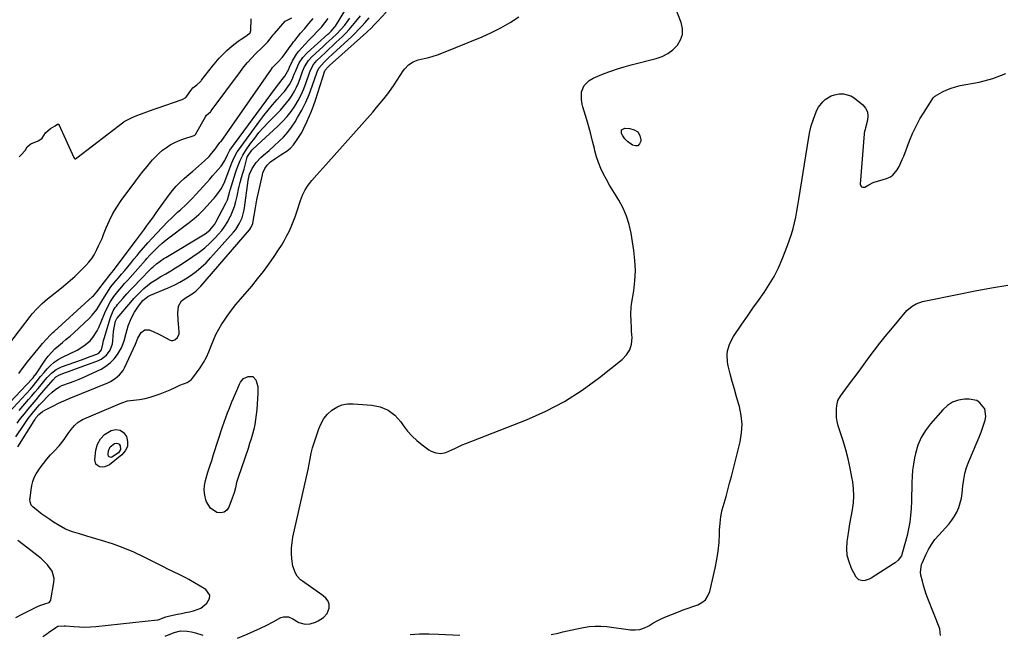
# Model space of a CAD drawing. Units: inches. Extents: x 1864794 to 1870087, y 475177 to 480378.
# Drawn here: x 1867825 to 1868428, y 477890 to 478266 of the extents above; entities that cross this region are included whole.
import ezdxf

# ---------------------------------------------------------------- set-up
doc = ezdxf.new("R2010")
doc.units = ezdxf.units.IN
doc.header["$MEASUREMENT"] = 0
doc.layers.add('7', color=7, linetype='Continuous')
doc.layers.add('8', color=7, linetype='Continuous')

msp = doc.modelspace()

# ---------------------------------------------------------------- linework, layer by layer
at = {"layer": '7', "color": 18}
for points in [[(1867818.52, 478025.92, 1652), (1867831.65, 478040.22, 1652), (1867832.75, 478041.45, 1652), (1867835.86, 478045.26, 1652), (1867837.88, 478047.85, 1652), (1867839.99, 478050.36, 1652), (1867841.84, 478052.49, 1652), (1867843.95, 478054.65, 1652), (1867846.22, 478056.62, 1652), (1867848.7, 478058.29, 1652), (1867851.33, 478059.78, 1652), (1867860.24, 478064.1, 1652), (1867864.47, 478066.63, 1652), (1867868.2, 478069.84, 1652), (1867869.82, 478071.7, 1652), (1867872.52, 478075.78, 1652), (1867873.59, 478078, 1652), (1867877.25, 478086.8, 1652), (1867878.86, 478090.33, 1652), (1867880.7, 478093.74, 1652), (1867882.8, 478096.99, 1652), (1867885.2, 478100.03, 1652), (1867887.68, 478102.87, 1652), (1867889.36, 478104.79, 1652), (1867891.06, 478106.71, 1652), (1867892.75, 478108.61, 1652), (1867902.16, 478119.14, 1652), (1867903.05, 478120.14, 1652), (1867904.82, 478122.14, 1652), (1867906.58, 478124.14, 1652), (1867909.82, 478127.41, 1652), (1867912.26, 478129.59, 1652), (1867914.81, 478131.62, 1652), (1867928.95, 478142.23, 1652), (1867931.89, 478144.59, 1652), (1867934.73, 478147.06, 1652), (1867937.41, 478149.7, 1652), (1867939.98, 478152.45, 1652), (1867943.33, 478156.27, 1652), (1867944.14, 478157.2, 1652), (1867945.75, 478159.09, 1652), (1867948.59, 478162.83, 1652), (1867950.44, 478166.34, 1652), (1867950.8, 478167.26, 1652), (1867954.57, 478177.74, 1652), (1867955.97, 478181.19, 1652), (1867958.33, 478185.54, 1652), (1867959.04, 478186.57, 1652), (1867972.11, 478204.41, 1652), (1867974.65, 478207.78, 1652), (1867977.27, 478211.09, 1652), (1867979.98, 478214.32, 1652), (1867982.76, 478217.5, 1652), (1867986.06, 478221.17, 1652), (1867987.21, 478222.5, 1652), (1867989.33, 478225.28, 1652), (1867990.31, 478226.74, 1652), (1867992, 478229.79, 1652), (1867993.31, 478233.03, 1652), (1867993.95, 478234.81, 1652), (1867995.38, 478238.11, 1652), (1867996.36, 478240.02, 1652), (1867998.51, 478243.28, 1652), (1868001.18, 478246.13, 1652), (1868013.9, 478257.55, 1652), (1868014.39, 478258, 1652), (1868015.88, 478259.34, 1652), (1868018.23, 478262.17, 1652), (1868018.48, 478262.57, 1652), (1868024.78, 478272.9, 1652)], [(1867958.51, 477887.52, 1664), (1867964.43, 477890.03, 1664), (1867968.48, 477891.82, 1664), (1867972.5, 477893.67, 1664), (1867976.46, 477895.64, 1664), (1867980.38, 477897.68, 1664), (1867985.13, 477900.23, 1664), (1867986.65, 477900.76, 1664), (1867989.68, 477900.72, 1664), (1867992.33, 477899.49, 1664), (1867996.03, 477897.29, 1664), (1868000, 477896.21, 1664), (1868003.11, 477896.4, 1664), (1868006.36, 477897.38, 1664), (1868007.89, 477898.18, 1664), (1868011.18, 477900.26, 1664), (1868013.54, 477902.68, 1664), (1868014.57, 477905.91, 1664), (1868014.63, 477908.46, 1664), (1868014, 477910.36, 1664), (1868012.68, 477912.02, 1664), (1868011.08, 477913.46, 1664), (1868010.22, 477914.11, 1664), (1867998.3, 477922.43, 1664), (1867997.13, 477923.37, 1664), (1867995.13, 477925.57, 1664), (1867993.95, 477927.45, 1664), (1867992.49, 477931.78, 1664), (1867991.89, 477936.15, 1664), (1867991.62, 477939.49, 1664), (1867991.58, 477942.81, 1664), (1867991.9, 477946.12, 1664), (1867992.46, 477949.41, 1664), (1868001.84, 477990.84, 1664), (1868002.5, 477994.16, 1664), (1868002.99, 477997.51, 1664), (1868003.56, 478000.84, 1664), (1868004.45, 478004.1, 1664), (1868008.3, 478015.84, 1664), (1868009.71, 478019.11, 1664), (1868011.46, 478022.15, 1664), (1868013.72, 478024.83, 1664), (1868016.32, 478027.27, 1664), (1868019.32, 478029.11, 1664), (1868022.47, 478030.46, 1664), (1868025.84, 478031.09, 1664), (1868029.35, 478031.23, 1664), (1868040.74, 478030.38, 1664), (1868045.99, 478029.25, 1664), (1868050.77, 478027.31, 1664), (1868054.87, 478024.16, 1664), (1868058.5, 478020.2, 1664), (1868060.25, 478017.66, 1664), (1868062.75, 478014.41, 1664), (1868065.45, 478011.35, 1664), (1868068.44, 478008.59, 1664), (1868071.64, 478006.03, 1664), (1868075.73, 478003.07, 1664), (1868077.08, 478002.25, 1664), (1868079.97, 478001.12, 1664), (1868083.09, 478000.75, 1664), (1868086.13, 478001.25, 1664), (1868089.87, 478002.88, 1664), (1868091.96, 478003.9, 1664), (1868096.14, 478005.95, 1664), (1868098.29, 478006.85, 1664), (1868135.46, 478021.45, 1664), (1868147.31, 478026.72, 1664), (1868158.78, 478032.66, 1664), (1868169.68, 478039.59, 1664), (1868180.2, 478047.18, 1664), (1868194.2, 478058.26, 1664), (1868196.84, 478061.09, 1664), (1868198.83, 478064.2, 1664), (1868199.84, 478067.75, 1664), (1868200.2, 478071.6, 1664), (1868199.97, 478075.7, 1664), (1868199.86, 478077.76, 1664), (1868199.6, 478081.88, 1664), (1868199.4, 478085.99, 1664), (1868199.6, 478090.08, 1664), (1868199.86, 478092.12, 1664), (1868201.22, 478100.39, 1664), (1868201.93, 478106.57, 1664), (1868202.25, 478112.74, 1664), (1868201.98, 478118.91, 1664), (1868201.31, 478125.09, 1664), (1868199.64, 478135.74, 1664), (1868198.48, 478141.03, 1664), (1868196.91, 478146.16, 1664), (1868194.73, 478151.07, 1664), (1868192.14, 478155.83, 1664), (1868190.41, 478158.6, 1664), (1868188.42, 478161.87, 1664), (1868186.47, 478165.18, 1664), (1868184.61, 478168.53, 1664), (1868182.79, 478171.91, 1664), (1868181.15, 478175.37, 1664), (1868179.69, 478178.89, 1664), (1868178.49, 478182.5, 1664), (1868177.47, 478186.19, 1664), (1868177.13, 478187.59, 1664), (1868176.04, 478192.01, 1664), (1868174.91, 478196.42, 1664), (1868173.7, 478200.82, 1664), (1868172.46, 478205.2, 1664), (1868170.13, 478213.16, 1664), (1868169.75, 478214.65, 1664), (1868169.26, 478217.66, 1664), (1868169.26, 478222.21, 1664), (1868170.82, 478226.05, 1664), (1868173.93, 478229.13, 1664), (1868176.4, 478230.68, 1664), (1868177.73, 478231.29, 1664), (1868183.08, 478233.4, 1664), (1868187.15, 478234.92, 1664), (1868191.27, 478236.33, 1664), (1868195.43, 478237.59, 1664), (1868199.62, 478238.74, 1664), (1868214.91, 478242.61, 1664), (1868218.65, 478243.95, 1664), (1868222.13, 478245.7, 1664), (1868225.22, 478248.07, 1664), (1868228.05, 478250.85, 1664), (1868229.94, 478254.09, 1664), (1868231.08, 478257.45, 1664), (1868231.08, 478261, 1664), (1868230.32, 478264.67, 1664), (1868225.58, 478276.78, 1664)], [(1867818.51, 478067.55, 1646), (1867831.41, 478084.61, 1646), (1867832.78, 478086.33, 1646), (1867835.7, 478089.6, 1646), (1867838.86, 478092.65, 1646), (1867842.19, 478095.53, 1646), (1867843.9, 478096.91, 1646), (1867850.64, 478102.2, 1646), (1867853.44, 478104.48, 1646), (1867856.19, 478106.81, 1646), (1867858.86, 478109.23, 1646), (1867861.48, 478111.72, 1646), (1867864.63, 478114.8, 1646), (1867865.61, 478115.81, 1646), (1867867.48, 478117.9, 1646), (1867869.19, 478120.13, 1646), (1867870.7, 478122.5, 1646), (1867872.36, 478125.68, 1646), (1867873.45, 478127.93, 1646), (1867875.5, 478132.49, 1646), (1867876.44, 478134.8, 1646), (1867878.1, 478139.04, 1646), (1867880.01, 478143.4, 1646), (1867882.13, 478147.64, 1646), (1867884.59, 478151.69, 1646), (1867887.26, 478155.63, 1646), (1867896.27, 478167.84, 1646), (1867898.49, 478170.79, 1646), (1867900.75, 478173.7, 1646), (1867903.07, 478176.56, 1646), (1867905.43, 478179.39, 1646), (1867906.53, 478180.67, 1646), (1867908.45, 478182.75, 1646), (1867910.47, 478184.72, 1646), (1867912.64, 478186.52, 1646), (1867914.91, 478188.22, 1646), (1867917.31, 478189.72, 1646), (1867919.78, 478191.08, 1646), (1867922.35, 478192.23, 1646), (1867925, 478193.25, 1646), (1867931.99, 478195.6, 1646), (1867932.3, 478195.74, 1646), (1867932.8, 478196.21, 1646), (1867932.89, 478196.35, 1646), (1867932.98, 478196.5, 1646), (1867938.81, 478206.98, 1646), (1867939.49, 478207.94, 1646), (1867940.81, 478209.03, 1646), (1867942, 478210.08, 1646), (1867942.31, 478210.44, 1646), (1867942.45, 478210.63, 1646), (1867960.25, 478234.72, 1646), (1867962.45, 478237.55, 1646), (1867964.73, 478240.3, 1646), (1867967.14, 478242.95, 1646), (1867969.63, 478245.52, 1646), (1867973.56, 478249.39, 1646), (1867974.75, 478250.55, 1646), (1867977.1, 478252.88, 1646), (1867979.08, 478255.45, 1646), (1867980.43, 478257.14, 1646), (1867981.13, 478257.96, 1646), (1867987.81, 478265.55, 1646), (1867991.74, 478267.69, 1646)], [(1867822.68, 478010.91, 1658), (1867827.78, 478018.52, 1658), (1867830.29, 478022.08, 1658), (1867832.94, 478025.53, 1658), (1867835.75, 478028.85, 1658), (1867837.21, 478030.47, 1658), (1867838.7, 478032.05, 1658), (1867842.77, 478036.27, 1658), (1867844.87, 478038.28, 1658), (1867847.12, 478040.12, 1658), (1867849.56, 478041.66, 1658), (1867850.86, 478042.28, 1658), (1867855.51, 478043.96, 1658), (1867858.52, 478045.07, 1658), (1867861.49, 478046.24, 1658), (1867864.43, 478047.51, 1658), (1867867.34, 478048.84, 1658), (1867874.9, 478052.46, 1658), (1867877.88, 478054.21, 1658), (1867880.6, 478056.24, 1658), (1867882.96, 478058.7, 1658), (1867885.06, 478061.43, 1658), (1867887.45, 478065.41, 1658), (1867889.16, 478069.75, 1658), (1867890.22, 478074.36, 1658), (1867891.57, 478078.89, 1658), (1867893.41, 478083.47, 1658), (1867895.35, 478087.38, 1658), (1867897.76, 478091.01, 1658), (1867900.49, 478094.42, 1658), (1867903.52, 478096.87, 1658), (1867905.26, 478097.75, 1658), (1867915.98, 478102.22, 1658), (1867919.64, 478103.88, 1658), (1867923.22, 478105.7, 1658), (1867926.67, 478107.73, 1658), (1867930.05, 478109.91, 1658), (1867933.26, 478112.31, 1658), (1867936.35, 478114.85, 1658), (1867939.26, 478117.61, 1658), (1867942.04, 478120.51, 1658), (1867956.08, 478136.25, 1658), (1867957.39, 478137.86, 1658), (1867959.61, 478141.32, 1658), (1867961.28, 478145.1, 1658), (1867962.39, 478149.07, 1658), (1867962.75, 478151.11, 1658), (1867964.95, 478167.86, 1658), (1867965.88, 478171.89, 1658), (1867967.48, 478175.33, 1658), (1867969.95, 478178.93, 1658), (1867972.73, 478182.02, 1658), (1867974.48, 478183.57, 1658), (1867977.89, 478186.42, 1658), (1867981.23, 478189.37, 1658), (1867983.83, 478191.74, 1658), (1867986.64, 478194.53, 1658), (1867989.27, 478197.47, 1658), (1867991.63, 478200.64, 1658), (1867993.81, 478203.94, 1658), (1867995.34, 478206.49, 1658), (1867997.91, 478211.13, 1658), (1868000.29, 478215.85, 1658), (1868002.37, 478220.72, 1658), (1868004.24, 478225.68, 1658), (1868007.28, 478234.53, 1658), (1868008.31, 478236.85, 1658), (1868011.61, 478240.5, 1658), (1868014.29, 478243.03, 1658), (1868016.99, 478245.54, 1658), (1868028.46, 478256.22, 1658), (1868030.59, 478258.28, 1658), (1868032.67, 478260.38, 1658), (1868034.68, 478262.55, 1658), (1868036.64, 478264.77, 1658), (1868039.08, 478267.64, 1658)], [(1867823.44, 478019.27, 1656), (1867825.66, 478022.22, 1656), (1867827.96, 478025.11, 1656), (1867830.3, 478027.96, 1656), (1867832.68, 478030.78, 1656), (1867835.07, 478033.59, 1656), (1867837.46, 478036.41, 1656), (1867839.86, 478039.22, 1656), (1867845.51, 478045.84, 1656), (1867847.3, 478047.69, 1656), (1867849.47, 478048.99, 1656), (1867853.22, 478050.34, 1656), (1867854.88, 478050.93, 1656), (1867858.19, 478052.14, 1656), (1867873.27, 478057.65, 1656), (1867875.08, 478058.51, 1656), (1867878.17, 478060.87, 1656), (1867880.49, 478064.11, 1656), (1867881.84, 478067.81, 1656), (1867882.16, 478069.79, 1656), (1867882.62, 478075.53, 1656), (1867882.88, 478077.73, 1656), (1867883.75, 478081.73, 1656), (1867884.3, 478082.91, 1656), (1867884.67, 478083.45, 1656), (1867884.87, 478083.7, 1656), (1867893.07, 478093.43, 1656), (1867894.98, 478095.6, 1656), (1867896.94, 478097.73, 1656), (1867898.99, 478099.77, 1656), (1867901.1, 478101.75, 1656), (1867903.3, 478103.62, 1656), (1867905.58, 478105.38, 1656), (1867907.97, 478106.99, 1656), (1867911.52, 478109.1, 1656), (1867914.56, 478110.85, 1656), (1867917.59, 478112.65, 1656), (1867920.58, 478114.49, 1656), (1867923.55, 478116.38, 1656), (1867931.23, 478121.35, 1656), (1867934.94, 478123.97, 1656), (1867938.51, 478126.76, 1656), (1867941.86, 478129.81, 1656), (1867945.05, 478133.04, 1656), (1867946.69, 478134.84, 1656), (1867948.83, 478137.39, 1656), (1867950.81, 478140.05, 1656), (1867952.54, 478142.88, 1656), (1867954.11, 478145.81, 1656), (1867954.15, 478145.88, 1656), (1867955.46, 478148.9, 1656), (1867956.61, 478151.98, 1656), (1867957.53, 478155.13, 1656), (1867958.29, 478158.34, 1656), (1867959.33, 478163.58, 1656), (1867959.46, 478164.21, 1656), (1867960.07, 478166.68, 1656), (1867961.01, 478169.83, 1656), (1867961.77, 478172.36, 1656), (1867962.13, 478173.64, 1656), (1867962.49, 478174.91, 1656), (1867964.48, 478182.21, 1656), (1867964.98, 478183.34, 1656), (1867967.32, 478186.55, 1656), (1867967.98, 478187.2, 1656), (1867983.31, 478201.27, 1656), (1867986.16, 478204.09, 1656), (1867988.85, 478207.06, 1656), (1867991.3, 478210.22, 1656), (1867993.59, 478213.52, 1656), (1867995.63, 478216.98, 1656), (1867997.49, 478220.52, 1656), (1867999.1, 478224.19, 1656), (1868000.53, 478227.95, 1656), (1868002.58, 478233.95, 1656), (1868002.95, 478234.97, 1656), (1868004.89, 478238.83, 1656), (1868006.2, 478240.52, 1656), (1868006.95, 478241.29, 1656), (1868009.93, 478244.06, 1656), (1868012.21, 478246.19, 1656), (1868014.49, 478248.32, 1656), (1868016.77, 478250.45, 1656), (1868019.04, 478252.59, 1656), (1868022.59, 478255.93, 1656), (1868024.83, 478258.14, 1656), (1868027, 478260.42, 1656), (1868029.05, 478262.81, 1656), (1868031.03, 478265.26, 1656), (1868033.82, 478268.9, 1656)], [(1867824.5, 478049.8, 1648), (1867827.18, 478053.33, 1648), (1867829.93, 478056.82, 1648), (1867836.48, 478064.94, 1648), (1867837.36, 478066, 1648), (1867839.13, 478068.12, 1648), (1867841.2, 478070.47, 1648), (1867844, 478073.38, 1648), (1867845.46, 478074.78, 1648), (1867846.21, 478075.47, 1648), (1867869.78, 478096.85, 1648), (1867870.32, 478097.37, 1648), (1867872.28, 478099.66, 1648), (1867873.2, 478100.86, 1648), (1867873.66, 478101.46, 1648), (1867880.47, 478110.33, 1648), (1867882.61, 478112.91, 1648), (1867884.25, 478115.01, 1648), (1867896.68, 478131.61, 1648), (1867897.9, 478133.24, 1648), (1867899.11, 478134.87, 1648), (1867901.53, 478138.15, 1648), (1867902.84, 478139.93, 1648), (1867904.69, 478142.46, 1648), (1867906.54, 478145, 1648), (1867908.37, 478147.55, 1648), (1867910.19, 478150.11, 1648), (1867916.58, 478159.09, 1648), (1867918.67, 478161.81, 1648), (1867920.89, 478164.42, 1648), (1867923.29, 478166.86, 1648), (1867925.82, 478169.19, 1648), (1867927.45, 478170.58, 1648), (1867931.07, 478173.67, 1648), (1867934.69, 478176.75, 1648), (1867938.24, 478179.91, 1648), (1867941.06, 478182.74, 1648), (1867942.61, 478184.44, 1648), (1867944.74, 478187.06, 1648), (1867945.74, 478188.42, 1648), (1867947.64, 478191.13, 1648), (1867948.37, 478191.82, 1648), (1867948.44, 478191.91, 1648), (1867979.35, 478236.23, 1648), (1867980.01, 478237.11, 1648), (1867983.03, 478240.31, 1648), (1867986.04, 478243.49, 1648), (1867988.7, 478247.14, 1648), (1867990.71, 478250.03, 1648), (1867992.13, 478251.93, 1648), (1867992.86, 478252.87, 1648), (1867993.6, 478253.79, 1648), (1867997.13, 478258.1, 1648), (1867999.66, 478261.15, 1648), (1868002.22, 478264.18, 1648), (1868004.82, 478267.18, 1648)], [(1867824.66, 478027.05, 1654), (1867830.55, 478033.73, 1654), (1867832.49, 478035.96, 1654), (1867834.41, 478038.21, 1654), (1867836.3, 478040.48, 1654), (1867838.16, 478042.77, 1654), (1867840.72, 478045.91, 1654), (1867841.93, 478047.31, 1654), (1867844.48, 478049.99, 1654), (1867847.33, 478052.26, 1654), (1867850.61, 478053.83, 1654), (1867862.86, 478058.13, 1654), (1867864.67, 478058.77, 1654), (1867868.28, 478060.05, 1654), (1867872.42, 478061.53, 1654), (1867873.57, 478062.15, 1654), (1867875.12, 478064.25, 1654), (1867875.92, 478067.71, 1654), (1867876.48, 478070.03, 1654), (1867876.81, 478071.18, 1654), (1867880.66, 478083.95, 1654), (1867882.44, 478088.16, 1654), (1867883.65, 478090.1, 1654), (1867884.33, 478091.01, 1654), (1867885.05, 478091.9, 1654), (1867888.33, 478095.73, 1654), (1867890.75, 478098.49, 1654), (1867893.2, 478101.22, 1654), (1867895.72, 478103.89, 1654), (1867898.26, 478106.53, 1654), (1867905.82, 478114.2, 1654), (1867906.81, 478115.15, 1654), (1867908.87, 478116.95, 1654), (1867911.06, 478118.59, 1654), (1867913.34, 478120.11, 1654), (1867914.51, 478120.83, 1654), (1867938.64, 478135.19, 1654), (1867941.6, 478137.43, 1654), (1867944.7, 478141.3, 1654), (1867945.32, 478142.38, 1654), (1867951.34, 478154.04, 1654), (1867952.3, 478156.19, 1654), (1867953.54, 478160.5, 1654), (1867953.82, 478161.61, 1654), (1867953.96, 478162.05, 1654), (1867957.32, 478172.57, 1654), (1867957.95, 478174.44, 1654), (1867959.31, 478178.12, 1654), (1867960.12, 478180.1, 1654), (1867961.77, 478183.47, 1654), (1867963.76, 478186.64, 1654), (1867966.5, 478190.52, 1654), (1867969.03, 478193.93, 1654), (1867971.66, 478197.26, 1654), (1867974.46, 478200.45, 1654), (1867977.36, 478203.55, 1654), (1867984.78, 478211.11, 1654), (1867986.74, 478213.24, 1654), (1867988.6, 478215.43, 1654), (1867990.32, 478217.74, 1654), (1867991.95, 478220.13, 1654), (1867993.41, 478222.61, 1654), (1867994.74, 478225.16, 1654), (1867995.89, 478227.79, 1654), (1867996.91, 478230.49, 1654), (1867998.41, 478234.81, 1654), (1867999.64, 478237.6, 1654), (1868002, 478241.5, 1654), (1868004.06, 478243.72, 1654), (1868011.01, 478250.09, 1654), (1868012.85, 478251.78, 1654), (1868016.53, 478255.16, 1654), (1868019.41, 478257.83, 1654), (1868021.91, 478260.36, 1654), (1868024.17, 478263.1, 1654), (1868026.24, 478265.99, 1654), (1868027.23, 478267.47, 1654)], [(1867824.67, 478182.4, 1644), (1867825.98, 478183.64, 1644), (1867828.43, 478186.25, 1644), (1867829.69, 478188.54, 1644), (1867831.85, 478190.39, 1644), (1867836.42, 478192.29, 1644), (1867837.46, 478192.8, 1644), (1867838.79, 478193.95, 1644), (1867840.91, 478197.12, 1644), (1867843.95, 478199.72, 1644), (1867846.76, 478201.49, 1644), (1867848.26, 478202.36, 1644), (1867848.7, 478202.5, 1644), (1867848.89, 478202.46, 1644), (1867848.97, 478202.39, 1644), (1867849.03, 478202.31, 1644), (1867858.21, 478182.1, 1644), (1867858.72, 478181.42, 1644), (1867858.9, 478181.31, 1644), (1867859.05, 478181.27, 1644), (1867859.21, 478181.29, 1644), (1867859.85, 478181.68, 1644), (1867860, 478181.8, 1644), (1867888.84, 478203.92, 1644), (1867889.12, 478204.12, 1644), (1867891.46, 478205.37, 1644), (1867894.08, 478206.57, 1644), (1867896.91, 478207.74, 1644), (1867899.62, 478208.73, 1644), (1867902.93, 478209.94, 1644), (1867906.76, 478211.36, 1644), (1867908.67, 478212.06, 1644), (1867909.15, 478212.23, 1644), (1867909.39, 478212.31, 1644), (1867924.67, 478217.58, 1644), (1867926.76, 478218.86, 1644), (1867927.43, 478219.58, 1644), (1867929.88, 478223.04, 1644), (1867931.2, 478224.64, 1644), (1867933.55, 478226.52, 1644), (1867935.67, 478228.36, 1644), (1867936.22, 478229, 1644), (1867936.48, 478229.33, 1644), (1867943.15, 478237.95, 1644), (1867945.22, 478240.48, 1644), (1867947.37, 478242.94, 1644), (1867949.64, 478245.29, 1644), (1867952, 478247.56, 1644), (1867955.15, 478250.36, 1644), (1867958.83, 478253.22, 1644), (1867960.76, 478254.55, 1644), (1867964.24, 478256.83, 1644), (1867964.67, 478257.11, 1644), (1867966.04, 478258.2, 1644), (1867966.19, 478258.39, 1644), (1867966.67, 478259.92, 1644), (1867966.98, 478266.89, 1644)], [(1867839.3, 477888.62, 1662), (1867841.63, 477890.21, 1662), (1867842.78, 477891.03, 1662), (1867847.19, 477894.17, 1662), (1867848.54, 477894.88, 1662), (1867852.4, 477895.2, 1662), (1867853.18, 477895.15, 1662), (1867858.33, 477894.67, 1662), (1867861.69, 477894.46, 1662), (1867865.05, 477894.39, 1662), (1867868.41, 477894.52, 1662), (1867871.77, 477894.78, 1662), (1867909.48, 477898.87, 1662), (1867909.94, 477898.94, 1662), (1867914.54, 477900.61, 1662), (1867916.18, 477901.11, 1662), (1867917.02, 477901.31, 1662), (1867921.81, 477902.3, 1662), (1867924.26, 477902.79, 1662), (1867926.71, 477903.29, 1662), (1867929.16, 477903.78, 1662), (1867931.62, 477904.27, 1662), (1867936.1, 477905.97, 1662), (1867939.76, 477909.05, 1662), (1867941.33, 477911.94, 1662), (1867941.53, 477913.93, 1662), (1867939.1, 477917.43, 1662), (1867928.73, 477923.46, 1662), (1867926.87, 477924.5, 1662), (1867923.1, 477926.44, 1662), (1867919.25, 477928.24, 1662), (1867915.41, 477930.08, 1662), (1867913.51, 477931.03, 1662), (1867901.24, 477937.25, 1662), (1867894.91, 477940.23, 1662), (1867888.49, 477942.98, 1662), (1867881.92, 477945.36, 1662), (1867875.26, 477947.5, 1662), (1867866.19, 477950.14, 1662), (1867861.8, 477951.44, 1662), (1867857.43, 477952.82, 1662), (1867853.18, 477954.47, 1662), (1867849.16, 477956.62, 1662), (1867845.88, 477958.65, 1662), (1867843.44, 477960.22, 1662), (1867841.04, 477961.85, 1662), (1867838.71, 477963.58, 1662), (1867836.43, 477965.36, 1662), (1867833.08, 477968.08, 1662), (1867832.12, 477969.16, 1662), (1867831.41, 477971.21, 1662), (1867831.33, 477972.67, 1662), (1867831.4, 477973.41, 1662), (1867832.16, 477978.52, 1662), (1867832.59, 477981.05, 1662), (1867833.12, 477983.56, 1662), (1867833.91, 477985.97, 1662), (1867835.13, 477988.19, 1662), (1867837.69, 477991.93, 1662), (1867839.68, 477994.68, 1662), (1867841.77, 477997.35, 1662), (1867844.01, 477999.89, 1662), (1867846.34, 478002.36, 1662), (1867849.32, 478005.46, 1662), (1867852.42, 478009.32, 1662), (1867854.81, 478012.93, 1662), (1867856.59, 478015.5, 1662), (1867858.57, 478017.92, 1662), (1867860.85, 478019.98, 1662), (1867863.53, 478021.5, 1662), (1867887.62, 478031.78, 1662), (1867891.1, 478032.91, 1662), (1867894.72, 478033.39, 1662), (1867898.38, 478033.75, 1662), (1867901.99, 478034.5, 1662), (1867904.92, 478035.28, 1662), (1867908.06, 478036.2, 1662), (1867911.17, 478037.25, 1662), (1867914.21, 478038.46, 1662), (1867917.21, 478039.79, 1662), (1867920.26, 478041.24, 1662), (1867923.19, 478042.51, 1662), (1867927.62, 478044.18, 1662), (1867930.08, 478045.95, 1662), (1867931.11, 478047.12, 1662), (1867935.57, 478053.29, 1662), (1867937.63, 478056.44, 1662), (1867939.49, 478059.69, 1662), (1867941.04, 478063.1, 1662), (1867942.4, 478066.61, 1662), (1867943.73, 478070.13, 1662), (1867945.23, 478073.57, 1662), (1867947, 478076.89, 1662), (1867948.94, 478080.12, 1662), (1867949.66, 478081.21, 1662), (1867952.16, 478084.86, 1662), (1867954.76, 478088.45, 1662), (1867957.49, 478091.93, 1662), (1867960.32, 478095.34, 1662), (1867967.19, 478103.29, 1662), (1867970.83, 478107.66, 1662), (1867974.36, 478112.11, 1662), (1867977.71, 478116.68, 1662), (1867980.96, 478121.35, 1662), (1867983.67, 478125.4, 1662), (1867985.42, 478128.13, 1662), (1867987.08, 478130.92, 1662), (1867988.62, 478133.77, 1662), (1867990.07, 478136.67, 1662), (1867991.4, 478139.63, 1662), (1867992.65, 478142.62, 1662), (1867993.78, 478145.66, 1662), (1867994.83, 478148.74, 1662), (1867997.03, 478155.61, 1662), (1867998.29, 478158.95, 1662), (1867999.89, 478162.14, 1662), (1868001.82, 478165.14, 1662), (1868004.06, 478167.92, 1662), (1868007.17, 478171.37, 1662), (1868009, 478173.41, 1662), (1868010.82, 478175.46, 1662), (1868012.64, 478177.51, 1662), (1868041.39, 478209.89, 1662), (1868043.71, 478212.57, 1662), (1868045.98, 478215.28, 1662), (1868048.2, 478218.04, 1662), (1868050.58, 478221.11, 1662), (1868052.57, 478223.83, 1662), (1868054.52, 478226.58, 1662), (1868056.39, 478229.38, 1662), (1868058.22, 478232.21, 1662), (1868060, 478235.07, 1662), (1868060.97, 478236.42, 1662), (1868063.27, 478238.78, 1662), (1868066.04, 478240.62, 1662), (1868069.1, 478241.87, 1662), (1868072.96, 478242.75, 1662), (1868075.71, 478243.38, 1662), (1868078.43, 478244.12, 1662), (1868081.11, 478245, 1662), (1868083.75, 478245.99, 1662), (1868108.31, 478255.91, 1662), (1868114.2, 478258.53, 1662), (1868119.93, 478261.42, 1662), (1868125.45, 478264.71, 1662), (1868130.82, 478268.26, 1662)], [(1868150.71, 477889.93, 1666), (1868154.96, 477890.72, 1666), (1868157.8, 477891.42, 1666), (1868160.63, 477892.09, 1666), (1868163.46, 477892.74, 1666), (1868166.31, 477893.36, 1666), (1868170.5, 477894.22, 1666), (1868174.03, 477894.75, 1666), (1868177.57, 477895.04, 1666), (1868181.12, 477894.98, 1666), (1868184.67, 477894.68, 1666), (1868199.18, 477892.71, 1666), (1868202.15, 477892.64, 1666), (1868205.02, 477892.97, 1666), (1868207.76, 477893.9, 1666), (1868210.41, 477895.25, 1666), (1868213.02, 477896.84, 1666), (1868215.69, 477898.33, 1666), (1868218.45, 477899.65, 1666), (1868221.26, 477900.87, 1666), (1868228.7, 477903.82, 1666), (1868231.62, 477904.94, 1666), (1868234.54, 477906.03, 1666), (1868237.49, 477907.07, 1666), (1868240.45, 477908.08, 1666), (1868243.02, 477909.42, 1666), (1868245.17, 477911.15, 1666), (1868246.69, 477913.45, 1666), (1868247.78, 477916.13, 1666), (1868251.09, 477930.54, 1666), (1868252.13, 477935.74, 1666), (1868252.96, 477940.98, 1666), (1868253.49, 477946.26, 1666), (1868253.81, 477951.56, 1666), (1868253.88, 477953.77, 1666), (1868254.17, 477957.96, 1666), (1868254.69, 477962.11, 1666), (1868255.52, 477966.22, 1666), (1868256.58, 477970.28, 1666), (1868257.77, 477974.33, 1666), (1868258.92, 477978.39, 1666), (1868260.01, 477982.46, 1666), (1868261.07, 477986.54, 1666), (1868266.43, 478007.92, 1666), (1868267.32, 478013.31, 1666), (1868267.64, 478018.7, 1666), (1868267.1, 478024.07, 1666), (1868265.98, 478029.42, 1666), (1868265.58, 478030.77, 1666), (1868264.22, 478035.45, 1666), (1868262.89, 478040.14, 1666), (1868261.62, 478044.84, 1666), (1868260.37, 478049.55, 1666), (1868259.12, 478054.37, 1666), (1868258.68, 478056.68, 1666), (1868258.5, 478061.34, 1666), (1868258.76, 478063.68, 1666), (1868260.07, 478068.19, 1666), (1868262.29, 478072.32, 1666), (1868267.5, 478079.96, 1666), (1868270.84, 478084.82, 1666), (1868274.21, 478089.66, 1666), (1868277.62, 478094.47, 1666), (1868281.05, 478099.26, 1666), (1868284.3, 478104.15, 1666), (1868287.29, 478109.18, 1666), (1868289.89, 478114.42, 1666), (1868292.23, 478119.81, 1666), (1868295.48, 478128.17, 1666), (1868296.72, 478131.58, 1666), (1868297.86, 478135.02, 1666), (1868298.84, 478138.5, 1666), (1868299.71, 478142.02, 1666), (1868300.47, 478145.57, 1666), (1868301.19, 478149.12, 1666), (1868301.84, 478152.69, 1666), (1868302.44, 478156.27, 1666), (1868308.48, 478194.5, 1666), (1868309.17, 478198.03, 1666), (1868310.02, 478201.52, 1666), (1868311.12, 478204.94, 1666), (1868312.38, 478208.31, 1666), (1868313.49, 478210.99, 1666), (1868314.46, 478212.88, 1666), (1868317.01, 478216.19, 1666), (1868318.59, 478217.61, 1666), (1868322.24, 478219.74, 1666), (1868324.22, 478220.42, 1666), (1868327.19, 478221.06, 1666), (1868329.68, 478221.12, 1666), (1868334.27, 478219.86, 1666), (1868336.38, 478218.53, 1666), (1868341.51, 478214.24, 1666), (1868343.21, 478212.2, 1666), (1868344.37, 478209.98, 1666), (1868344.71, 478207.51, 1666), (1868344.5, 478204.86, 1666), (1868343.26, 478200.12, 1666), (1868343.01, 478199.23, 1666), (1868342.58, 478197.93, 1666), (1868342.39, 478197.03, 1666), (1868342.34, 478196.58, 1666), (1868339.99, 478165.8, 1666), (1868340.31, 478164.77, 1666), (1868340.84, 478164.06, 1666), (1868341.69, 478163.85, 1666), (1868342.76, 478163.95, 1666), (1868345.33, 478165.27, 1666), (1868348.01, 478166.73, 1666), (1868348.49, 478166.89, 1666), (1868356.01, 478169.18, 1666), (1868358.04, 478170.07, 1666), (1868359.87, 478171.22, 1666), (1868362.7, 478174.55, 1666), (1868363.78, 478176.58, 1666), (1868365.74, 478180.75, 1666), (1868366.61, 478182.89, 1666), (1868370.21, 478192.29, 1666), (1868372.11, 478196.84, 1666), (1868374.19, 478201.31, 1666), (1868376.54, 478205.64, 1666), (1868379.07, 478209.88, 1666), (1868383.98, 478217.57, 1666), (1868384.67, 478218.5, 1666), (1868385.49, 478219.32, 1666), (1868385.81, 478219.55, 1666), (1868386.14, 478219.75, 1666), (1868390.49, 478222.2, 1666), (1868393.05, 478223.48, 1666), (1868395.68, 478224.58, 1666), (1868398.41, 478225.41, 1666), (1868401.2, 478226.06, 1666), (1868412.92, 478228.17, 1666), (1868421.28, 478230.43, 1666), (1868429.2, 478233.57, 1666)], [(1868193.83, 478198.89, 1666), (1868195.78, 478199.94, 1666), (1868198.89, 478199.84, 1666), (1868201.57, 478199.04, 1666), (1868203.67, 478197.69, 1666), (1868204.9, 478195.51, 1666), (1868205.53, 478192.78, 1666), (1868205.51, 478192.02, 1666), (1868204.77, 478190.34, 1666), (1868203.73, 478189.28, 1666), (1868202.25, 478189.13, 1666), (1868200.48, 478189.6, 1666), (1868197.44, 478191.9, 1666), (1868195.8, 478193.44, 1666), (1868194.52, 478195.29, 1666), (1868193.77, 478196.67, 1666), (1868193.83, 478198.89, 1666)], [(1868389.14, 477889.31, 1668), (1868388.73, 477893.24, 1668), (1868381.47, 477911.82, 1668), (1868380.49, 477914.47, 1668), (1868379.58, 477917.15, 1668), (1868378.78, 477919.86, 1668), (1868378.05, 477922.59, 1668), (1868377.15, 477926.23, 1668), (1868376.87, 477928.1, 1668), (1868377.56, 477932.74, 1668), (1868377.91, 477933.63, 1668), (1868380.11, 477938.62, 1668), (1868381.75, 477941.89, 1668), (1868383.59, 477945.03, 1668), (1868385.73, 477947.97, 1668), (1868388.07, 477950.78, 1668), (1868394.3, 477957.54, 1668), (1868396.17, 477959.84, 1668), (1868397.85, 477962.26, 1668), (1868399.22, 477964.86, 1668), (1868400.39, 477967.58, 1668), (1868401.28, 477970.42, 1668), (1868402.01, 477973.29, 1668), (1868402.5, 477976.22, 1668), (1868402.95, 477980.94, 1668), (1868403.41, 477984.75, 1668), (1868404.11, 477988.51, 1668), (1868405.19, 477992.18, 1668), (1868406.52, 477995.79, 1668), (1868411.65, 478007.84, 1668), (1868412.88, 478010.82, 1668), (1868414.06, 478013.82, 1668), (1868415.17, 478016.85, 1668), (1868416.63, 478021.08, 1668), (1868417.04, 478023.48, 1668), (1868416.29, 478028.02, 1668), (1868413.37, 478031.86, 1668), (1868411.42, 478033.15, 1668), (1868406.76, 478034.09, 1668), (1868403.91, 478033.98, 1668), (1868400.1, 478033.34, 1668), (1868396.56, 478032.15, 1668), (1868393.42, 478030.14, 1668), (1868390.54, 478027.57, 1668), (1868383.01, 478018.96, 1668), (1868379.92, 478014.82, 1668), (1868377.29, 478010.46, 1668), (1868375.36, 478005.74, 1668), (1868373.88, 478000.8, 1668), (1868373.27, 477998, 1668), (1868372.57, 477994.25, 1668), (1868372.03, 477990.49, 1668), (1868371.72, 477986.71, 1668), (1868371.57, 477982.9, 1668), (1868371.51, 477979.09, 1668), (1868371.43, 477975.27, 1668), (1868371.31, 477971.46, 1668), (1868371.14, 477966.95, 1668), (1868370.83, 477962.81, 1668), (1868370.35, 477958.69, 1668), (1868369.6, 477954.62, 1668), (1868368.68, 477950.57, 1668), (1868365.99, 477940.27, 1668), (1868365.18, 477938.1, 1668), (1868363.15, 477935.29, 1668), (1868361.42, 477933.74, 1668), (1868360.46, 477933.07, 1668), (1868346.71, 477924.43, 1668), (1868345.5, 477923.79, 1668), (1868342.95, 477922.96, 1668), (1868341.6, 477922.76, 1668), (1868339.24, 477923.29, 1668), (1868337.55, 477925.02, 1668), (1868334.75, 477930.33, 1668), (1868333.13, 477934.28, 1668), (1868332.04, 477938.32, 1668), (1868331.73, 477942.5, 1668), (1868331.95, 477946.76, 1668), (1868332.31, 477949.19, 1668), (1868332.97, 477953.46, 1668), (1868333.67, 477957.74, 1668), (1868334.42, 477962, 1668), (1868335.21, 477966.26, 1668), (1868335.79, 477970.51, 1668), (1868336.06, 477974.77, 1668), (1868335.88, 477979.04, 1668), (1868335.4, 477983.3, 1668), (1868334.92, 477986.15, 1668), (1868333.84, 477991.82, 1668), (1868332.6, 477997.45, 1668), (1868331.13, 478003.02, 1668), (1868329.49, 478008.55, 1668), (1868326.57, 478017.7, 1668), (1868325.92, 478020.25, 1668), (1868325.49, 478022.82, 1668), (1868325.37, 478025.43, 1668), (1868325.45, 478028.05, 1668), (1868325.65, 478030.17, 1668), (1868326.36, 478033.19, 1668), (1868327.87, 478035.9, 1668), (1868332.88, 478042.52, 1668), (1868336.07, 478046.79, 1668), (1868339.25, 478051.07, 1668), (1868342.4, 478055.37, 1668), (1868345.53, 478059.69, 1668), (1868348.7, 478063.98, 1668), (1868351.93, 478068.21, 1668), (1868355.26, 478072.37, 1668), (1868358.66, 478076.48, 1668), (1868368.61, 478088.22, 1668), (1868371.75, 478091.06, 1668), (1868374.21, 478092.49, 1668), (1868378.23, 478093.84, 1668), (1868400.36, 478098.32, 1668), (1868410.34, 478100.28, 1668), (1868420.34, 478102.15, 1668), (1868430.36, 478103.9, 1668)], [(1867970.88, 478041.68, 1664), (1867971.03, 478037.7, 1664), (1867970.29, 478027.58, 1664), (1867970, 478024.55, 1664), (1867969.6, 478021.54, 1664), (1867969.06, 478018.54, 1664), (1867968.42, 478015.56, 1664), (1867967.66, 478012.61, 1664), (1867966.85, 478009.67, 1664), (1867965.96, 478006.76, 1664), (1867965.01, 478003.86, 1664), (1867958.95, 477986.07, 1664), (1867957.98, 477982.94, 1664), (1867957.19, 477979.75, 1664), (1867956.37, 477976.57, 1664), (1867955.32, 477973.46, 1664), (1867953.17, 477967.87, 1664), (1867951.88, 477966.07, 1664), (1867950.33, 477964.82, 1664), (1867948.38, 477964.43, 1664), (1867945.93, 477964.68, 1664), (1867941.94, 477967.18, 1664), (1867939.46, 477971.18, 1664), (1867939.1, 477972.26, 1664), (1867938.4, 477975.22, 1664), (1867938.07, 477978.19, 1664), (1867938.3, 477981.17, 1664), (1867938.89, 477984.16, 1664), (1867939.3, 477985.53, 1664), (1867940.41, 477989.2, 1664), (1867941.54, 477992.87, 1664), (1867942.69, 477996.53, 1664), (1867943.86, 478000.19, 1664), (1867949.28, 478016.99, 1664), (1867950.26, 478019.92, 1664), (1867951.29, 478022.83, 1664), (1867952.38, 478025.72, 1664), (1867953.51, 478028.59, 1664), (1867955.08, 478032.41, 1664), (1867956.04, 478034.71, 1664), (1867958.03, 478039.28, 1664), (1867959.76, 478043.17, 1664), (1867960.4, 478044.47, 1664), (1867962.13, 478046.61, 1664), (1867964.94, 478047.85, 1664), (1867967.82, 478047.84, 1664), (1867969.81, 478045.75, 1664), (1867970.88, 478041.68, 1664)], [(1867891.08, 478005.09, 1664), (1867889.79, 478002.42, 1664), (1867887.74, 477999.94, 1664), (1867880.01, 477993.81, 1664), (1867877.18, 477992.49, 1664), (1867875.65, 477992.4, 1664), (1867874.06, 477992.59, 1664), (1867872.78, 477993.28, 1664), (1867871.82, 477994.18, 1664), (1867871.16, 477996.85, 1664), (1867871.81, 478002.7, 1664), (1867872.83, 478006.41, 1664), (1867874.48, 478009.67, 1664), (1867877.04, 478012.28, 1664), (1867881.08, 478014.85, 1664), (1867884, 478015.35, 1664), (1867886.61, 478015.05, 1664), (1867888.76, 478013.54, 1664), (1867890.6, 478011.22, 1664), (1867891.22, 478008.06, 1664), (1867891.08, 478005.09, 1664)], [(1867886.85, 478003.17, 1666), (1867885.59, 478001.22, 1666), (1867881.58, 477998.4, 1666), (1867881, 477998.36, 1666), (1867880.4, 477998.43, 1666), (1867879.92, 477998.7, 1666), (1867879.55, 477999.04, 1666), (1867879.3, 478000.05, 1666), (1867879.55, 478002.27, 1666), (1867880.56, 478004.91, 1666), (1867883.06, 478006.87, 1666), (1867884.17, 478007.06, 1666), (1867885.16, 478006.94, 1666), (1867885.97, 478006.37, 1666), (1867886.67, 478005.49, 1666), (1867886.85, 478003.17, 1666)], [(1867914.22, 477888.77, 1664), (1867919.78, 477891.04, 1664), (1867923.68, 477892.11, 1664), (1867927.69, 477891.98, 1664), (1867930.38, 477891.41, 1664), (1867932.71, 477890.85, 1664), (1867937.28, 477889.48, 1664)], [(1868064.22, 477889.88, 1666), (1868070.04, 477890.18, 1666), (1868075.87, 477890.22, 1666), (1868081.7, 477890.08, 1666), (1868094.74, 477889.5, 1666)]]:
    msp.add_polyline3d(points, dxfattribs=at)
at = {"layer": '8', "color": 18}
for points in [[(1867812.13, 478024.8, 1650), (1867832.75, 478046.48, 1650), (1867833.28, 478047.07, 1650), (1867834.44, 478048.66, 1650), (1867834.66, 478048.98, 1650), (1867840.75, 478057.9, 1650), (1867842.57, 478060.33, 1650), (1867844.52, 478062.64, 1650), (1867846.67, 478064.76, 1650), (1867848.95, 478066.77, 1650), (1867851.31, 478068.7, 1650), (1867853.63, 478070.67, 1650), (1867855.92, 478072.69, 1650), (1867858.18, 478074.74, 1650), (1867867.81, 478083.69, 1650), (1867869.44, 478085.36, 1650), (1867872.33, 478088.99, 1650), (1867873.58, 478090.96, 1650), (1867875.97, 478095, 1650), (1867878.48, 478098.97, 1650), (1867881, 478102.78, 1650), (1867882.74, 478105.07, 1650), (1867885.55, 478108.35, 1650), (1867887.42, 478110.54, 1650), (1867889.39, 478112.86, 1650), (1867891.31, 478115.12, 1650), (1867893.21, 478117.39, 1650), (1867895.1, 478119.67, 1650), (1867896.99, 478121.96, 1650), (1867898.34, 478123.6, 1650), (1867900.93, 478126.68, 1650), (1867903.56, 478129.72, 1650), (1867906.27, 478132.7, 1650), (1867909.02, 478135.63, 1650), (1867915.87, 478142.75, 1650), (1867917.78, 478144.69, 1650), (1867919.72, 478146.6, 1650), (1867921.71, 478148.46, 1650), (1867923.74, 478150.28, 1650), (1867926.84, 478153.03, 1650), (1867928.73, 478154.83, 1650), (1867930.56, 478156.7, 1650), (1867933.22, 478159.57, 1650), (1867939.74, 478166.78, 1650), (1867941.51, 478168.76, 1650), (1867943.28, 478170.75, 1650), (1867945.02, 478172.76, 1650), (1867946.74, 478174.78, 1650), (1867948.44, 478176.78, 1650), (1867950.68, 478180.11, 1650), (1867952.37, 478183.77, 1650), (1867953.61, 478186.03, 1650), (1867953.9, 478186.45, 1650), (1867981.79, 478224.56, 1650), (1867983.78, 478227.2, 1650), (1867985.87, 478229.77, 1650), (1867987.59, 478231.83, 1650), (1867989.94, 478236.2, 1650), (1867990.41, 478237.37, 1650), (1867992.24, 478241.15, 1650), (1867994.66, 478245.29, 1650), (1867996.1, 478247.2, 1650), (1867997.67, 478249.02, 1650), (1868002.19, 478253.83, 1650), (1868004.76, 478256.52, 1650), (1868007.38, 478259.16, 1650), (1868008.79, 478260.62, 1650), (1868009.92, 478261.87, 1650), (1868012.03, 478264.49, 1650), (1868014.04, 478267.22, 1650)], [(1867824, 478004.71, 1660), (1867833.88, 478020.78, 1660), (1867834.25, 478021.37, 1660), (1867835.04, 478022.51, 1660), (1867836.83, 478024.62, 1660), (1867838.97, 478026.43, 1660), (1867840.47, 478027.32, 1660), (1867846.18, 478030.18, 1660), (1867848.46, 478031.29, 1660), (1867850.76, 478032.37, 1660), (1867853.09, 478033.39, 1660), (1867855.43, 478034.38, 1660), (1867879.01, 478044.01, 1660), (1867880.62, 478044.76, 1660), (1867883.63, 478046.57, 1660), (1867886.32, 478048.85, 1660), (1867888.43, 478051.61, 1660), (1867889.28, 478053.15, 1660), (1867896.09, 478067.78, 1660), (1867897.46, 478071.43, 1660), (1867899.52, 478074.93, 1660), (1867901.73, 478076.57, 1660), (1867904.48, 478076.48, 1660), (1867906.78, 478075.54, 1660), (1867910.28, 478073.91, 1660), (1867911.99, 478073.01, 1660), (1867916.76, 478070.38, 1660), (1867917.89, 478070.02, 1660), (1867918.98, 478069.94, 1660), (1867920.03, 478070.27, 1660), (1867921.85, 478071.82, 1660), (1867922.72, 478074.01, 1660), (1867922.78, 478075.26, 1660), (1867922.32, 478080.22, 1660), (1867922.15, 478082.39, 1660), (1867921.96, 478086.73, 1660), (1867922.29, 478090.89, 1660), (1867924.19, 478094.16, 1660), (1867927.07, 478096.2, 1660), (1867930.69, 478098.52, 1660), (1867932.97, 478100.25, 1660), (1867935.06, 478102.2, 1660), (1867936.03, 478103.25, 1660), (1867965.82, 478137.83, 1660), (1867966.68, 478138.99, 1660), (1867967.85, 478141.63, 1660), (1867968.16, 478143.05, 1660), (1867968.67, 478146.44, 1660), (1867969.47, 478151.25, 1660), (1867970.42, 478156.04, 1660), (1867973.73, 478171.42, 1660), (1867974.1, 478172.73, 1660), (1867975.18, 478175.21, 1660), (1867976.75, 478177.44, 1660), (1867978.7, 478179.32, 1660), (1867982.09, 478181.62, 1660), (1867985.13, 478183.59, 1660), (1867989, 478186.11, 1660), (1867991.04, 478187.73, 1660), (1867992.73, 478189.7, 1660), (1867994.64, 478192.41, 1660), (1867996.28, 478194.88, 1660), (1867997.82, 478197.41, 1660), (1867999.23, 478200.02, 1660), (1868001.04, 478203.8, 1660), (1868002.48, 478207.08, 1660), (1868003.83, 478210.4, 1660), (1868005.07, 478213.76, 1660), (1868006.23, 478217.15, 1660), (1868012.01, 478235.1, 1660), (1868012.14, 478235.46, 1660), (1868014.09, 478237.64, 1660), (1868014.9, 478238.38, 1660), (1868037.49, 478258.66, 1660), (1868038.38, 478259.47, 1660), (1868040.11, 478261.13, 1660), (1868042.64, 478263.69, 1660), (1868044.3, 478265.42, 1660), (1868049.68, 478271.11, 1660)], [(1867822.65, 477900.37, 1660), (1867826.5, 477902.23, 1660), (1867830.32, 477904.13, 1660), (1867836.49, 477907.27, 1660), (1867837.98, 477907.91, 1660), (1867840.43, 477908.55, 1660), (1867843.12, 477909.5, 1660), (1867843.94, 477910.46, 1660), (1867844.17, 477911.1, 1660), (1867846.08, 477921.69, 1660), (1867846.19, 477924.12, 1660), (1867845.02, 477928.61, 1660), (1867842.06, 477932.6, 1660), (1867840.29, 477934.43, 1660), (1867838.4, 477936.14, 1660), (1867836.43, 477937.76, 1660), (1867827.38, 477944.72, 1660), (1867823.97, 477947.47, 1660)]]:
    msp.add_polyline3d(points, dxfattribs=at)

doc.saveas('drawing.dxf')
